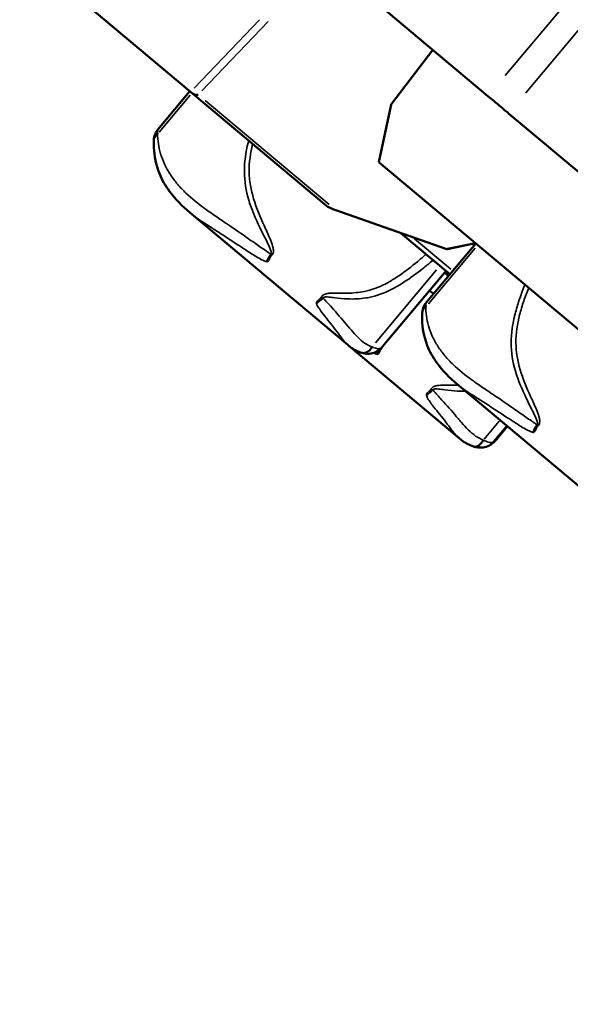
# Model space of a CAD drawing. Units: millimetres. Extents: x -8895 to 21558, y 0 to 23462.
# Drawn here: x -8062 to -7857, y 20432 to 20799 of the extents above; entities that cross this region are included whole.
import ezdxf

# ---------------------------------------------------------------- set-up
doc = ezdxf.new("R2010")
doc.units = ezdxf.units.MM
doc.layers.add('MD_Visible', color=7, linetype='Continuous', lineweight=50)
doc.layers.add('MD_Visible Narrow', color=7, linetype='Continuous', lineweight=35)
doc.styles.get("Standard").update_dxf_attribs({"font": 'arial.ttf'})
doc.dimstyles.get("Standard").update_dxf_attribs({"dimtxt": 200, "dimasz": 100, "dimexe": 0.18, "dimexo": 0.0625, "dimgap": 50, "dimtad": 1, "dimdec": 0, "dimlfac": 0.1, "dimrnd": 5, "dimzin": 0, "dimdsep": 46, "dimtxsty": 'Standard', "dimcen": 0.09, "dimadec": 0, "dimazin": 0, "dimtfac": 1, "dimtdec": 0, "dimtofl": 0, "dimtmove": 0, "dimatfit": 3, "dimfxl": 50, "dimfxlon": 1, "dimtolj": 1, "dimtzin": 0, "dimarcsym": 0})

# ---------------------------------------------------------------- blocks, each defined once
blk = doc.blocks.new('CustomObjectsInViewport7_0')
at = {"layer": 'MD_Visible'}
for p, q in [((4407.18, 13050.73), (4351.28, 13097.59)), ((4517.98, 13049.19), (4467.98, 13091.1)), ((4497.4, 13066.44), (4482.14, 13046.46)), ((4406.9, 13050.96), (4395.02, 13036.79)), ((4407.88, 13050.14), (4407.18, 13050.73)), ((4407.88, 13050.14), (4457.77, 13008.32)), ((4481.94, 13046.06), (4477.36, 13024.52)), ((4615.97, 12967.05), (4525.65, 13042.76)), ((4477.46, 13024.44), (4477.36, 13024.52)), ((4573.93, 12943.57), (4477.46, 13024.44)), ((4502.24, 12992.24), (4461.34, 13006.63)), ((4465.75, 12956.46), (4406.92, 13005.77)), ((4485.49, 12998.14), (4503.77, 12982.81)), ((4513.4, 12994.31), (4495.04, 12972.4)), ((4513.39, 12994.32), (4502.84, 12992.13)), ((4494.31, 12989.72), (4494.31, 12989.72)), ((4502.34, 12984.01), (4478.72, 12955.84)), ((4487.05, 12983.86), (4487.05, 12983.86)), ((4489.49, 12981.76), (4489.49, 12981.76)), ((4503.26, 12982.21), (4501.83, 12983.41)), ((4496.19, 12976.67), (4497.71, 12975.58)), ((4507.21, 12921.7), (4466.01, 12956.23)), ((4526.72, 12954.72), (4526.72, 12954.72)), ((4565.11, 12892.74), (4506.49, 12941.87)), ((4534.1, 12936.71), (4534.1, 12936.71)), ((4529.58, 12931.31), (4529.58, 12931.31)), ((4525.25, 12926.15), (4521.16, 12921.27))]:
    blk.add_line(p, q, dxfattribs=at)
for centre, major_axis, ratio, start_param, end_param in [((4409.53, 13051.36), (2.24, 0.12), 0.784316, 3.838472, 4.885669), ((4462.23, 13007.19), (-4.72, 1.54), 0.163937, 0.387676, 1.434873), ((4500.56, 12993.7), (2.37, -1.52), 0.187037, 5.610498, 6.093708)]:
    blk.add_ellipse(centre, major_axis=major_axis, ratio=ratio, start_param=start_param, end_param=end_param, dxfattribs=at)
at = {"layer": 'MD_Visible', "extrusion": (0, 0, -1)}
for centre, major_axis, ratio, start_param, end_param in [((4484.11, 13046.64), (-2.15, -0.85), 0.422715, 0.274209, 0.613291), ((4472.34, 12957.81), (1.3, 4.31), 0.673981, 1.916015, 3.077629), ((4472.34, 12957.81), (1.3, 4.31), 0.673981, 3.142164, 3.142191), ((4514, 12922.89), (1.4, 4.28), 0.62201, 3.141804, 3.141823), ((4514, 12922.89), (1.4, 4.28), 0.62201, 1.880771, 3.075434)]:
    blk.add_ellipse(centre, major_axis=major_axis, ratio=ratio, start_param=start_param, end_param=end_param, dxfattribs=at)
at = {"layer": 'MD_Visible'}
for points, knots in [([(4517.98, 13049.19), (4519.51, 13047.91), (4522.78, 13045.17), (4524.91, 13043.38), (4525.65, 13042.76)], [0, 0, 0, 0, 0.671103, 1.565907, 1.565907, 1.565907, 1.565907]), ([(4393.43, 13032.57), (4393.47, 13033.46), (4393.67, 13034.38), (4394.29, 13035.78), (4394.62, 13036.31), (4395.01, 13036.78)], [0.0157154, 0.0157154, 0.0157154, 0.0157154, 0.3224962, 0.3224962, 0.5296521, 0.5296521, 0.5296521, 0.5296521]), ([(4406.94, 13005.76), (4404.1, 13008.13), (4401.46, 13010.79), (4397.78, 13015.77), (4396.49, 13018.02), (4394.22, 13023.58), (4393.62, 13026.96), (4393.42, 13030.82), (4393.41, 13031.64), (4393.42, 13032.44)], [0, 0, 0, 0, 1.236952, 1.236952, 2.129902, 2.129902, 3.403128, 3.403128, 3.755814, 3.755814, 3.755814, 3.755814]), ([(4436.32, 12988.28), (4436.35, 12988.35), (4436.38, 12988.43), (4436.42, 12988.51), (4436.6, 12988.91), (4436.81, 12989.35), (4437.11, 12989.63)], [0.4884736, 0.4884736, 0.4884736, 0.4884736, 0.5714286, 0.5714286, 0.5714286, 1, 1, 1, 1]), ([(4493.47, 12968.43), (4493.53, 12969.29), (4493.75, 12970.17), (4494.37, 12971.48), (4494.68, 12971.97), (4495.04, 12972.4)], [0.0180056, 0.0180056, 0.0180056, 0.0180056, 0.3127013, 0.3127013, 0.5040007, 0.5040007, 0.5040007, 0.5040007]), ([(4506.51, 12941.86), (4503.7, 12944.21), (4501.1, 12946.84), (4497.49, 12951.78), (4496.24, 12953.99), (4494.06, 12959.49), (4493.52, 12962.82), (4493.41, 12966.65), (4493.42, 12967.48), (4493.46, 12968.28)], [0, 0, 0, 0, 1.239104, 1.239104, 2.129364, 2.129364, 3.398123, 3.398123, 3.760138, 3.760138, 3.760138, 3.760138]), ([(4471.04, 12953.51), (4469.52, 12953.96), (4468.07, 12954.7), (4466.46, 12955.88), (4466.16, 12956.11), (4465.86, 12956.36)], [0, 0, 0, 0, 0.554601, 0.554601, 0.6857231, 0.6857231, 0.6857231, 0.6857231]), ([(4478.72, 12955.84), (4478.63, 12955.73), (4478.45, 12955.54), (4478.25, 12955.37), (4478.14, 12955.29)], [-0.1458149, -0.1458149, -0.1458149, -0.1458149, -0.0736885, 0, 0, 0, 0]), ([(4477.61, 12954.72), (4476.99, 12954.2), (4476.26, 12953.79), (4474.75, 12953.27), (4473.96, 12953.15), (4472.46, 12953.18), (4471.74, 12953.29), (4471.04, 12953.51)], [0, 0, 0, 0, 0.2707176, 0.2707176, 0.529375, 0.529375, 0.7679517, 0.7679517, 0.7679517, 0.7679517]), ([(4477.45, 12953.8), (4477.48, 12953.87), (4477.51, 12953.95), (4477.55, 12954.03), (4477.72, 12954.44), (4477.92, 12954.89), (4478.22, 12955.17)], [0.4884736, 0.4884736, 0.4884736, 0.4884736, 0.5714286, 0.5714286, 0.5714286, 1, 1, 1, 1]), ([(4535.53, 12924.68), (4535.57, 12924.76), (4535.6, 12924.83), (4535.63, 12924.91), (4535.81, 12925.31), (4536.02, 12925.76), (4536.32, 12926.04)], [0.4884736, 0.4884736, 0.4884736, 0.4884736, 0.5714286, 0.5714286, 0.5714286, 1, 1, 1, 1]), ([(4512.59, 12918.62), (4510.99, 12919.14), (4509.46, 12919.96), (4507.83, 12921.19), (4507.58, 12921.39), (4507.34, 12921.59)], [0, 0, 0, 0, 0.5751246, 0.5751246, 0.6822752, 0.6822752, 0.6822752, 0.6822752]), ([(4519.04, 12919.34), (4518.35, 12918.88), (4517.55, 12918.54), (4515.94, 12918.18), (4515.09, 12918.15), (4513.71, 12918.31), (4513.15, 12918.43), (4512.59, 12918.62)], [0, 0, 0, 0, 0.2812077, 0.2812077, 0.5527608, 0.5527608, 0.7408358, 0.7408358, 0.7408358, 0.7408358]), ([(4521.06, 12921.16), (4520.76, 12920.81), (4520.43, 12920.47), (4519.77, 12919.86), (4519.44, 12919.59), (4519.03, 12919.32)], [0, 0, 0, 0, 0.1708009, 0.1708009, 0.3434729, 0.3434729, 0.3434729, 0.3434729]), ([(4521.16, 12921.27), (4520.9, 12920.97), (4520.53, 12920.59), (4520.07, 12920.31), (4519.94, 12920.25)], [-0.2832704, -0.2832704, -0.2832704, -0.2832704, -0.0736885, 0, 0, 0, 0])]:
    blk.add_open_spline(points, degree=3, knots=knots, dxfattribs=at)
for points in [[(4394.84, 13034.92), (4394.61, 13035.75), (4394.68, 13036.39), (4395.02, 13036.79)], [(4395.02, 13036.79), (4395.02, 13036.79), (4395.02, 13036.79), (4395.02, 13036.79)], [(4436.88, 12990.11), (4436.88, 12990.11), (4436.88, 12990.11), (4436.88, 12990.11)], [(4435.53, 12987.54), (4435.92, 12987.52), (4436.12, 12987.85), (4436.32, 12988.28)], [(4494.83, 12970.68), (4494.64, 12971.44), (4494.72, 12972.02), (4495.04, 12972.4)], [(4495.04, 12972.4), (4495.04, 12972.4), (4495.04, 12972.4), (4495.04, 12972.4)], [(4478.66, 12955.77), (4478.3, 12955.36), (4477.96, 12955.01), (4477.55, 12954.67)], [(4476.71, 12953.02), (4477.08, 12953.02), (4477.26, 12953.36), (4477.45, 12953.8)], [(4534.77, 12923.93), (4535.15, 12923.92), (4535.34, 12924.25), (4535.53, 12924.68)]]:
    blk.add_open_spline(points, degree=3, dxfattribs=at)
at = {"layer": 'MD_Visible Narrow'}
for p, q in [((4640.04, 13194.8), (4524.41, 13056.85)), ((4532.07, 13050.43), (4647.7, 13188.37)), ((4432.83, 13077.58), (4408.53, 13052.14)), ((4411.39, 13051.09), (4436.11, 13076.96)), ((4395.48, 13035.69), (4407.07, 13049.51)), ((4458.78, 13008.78), (4412.58, 13047.5)), ((4477.69, 13025.54), (4481.91, 13045.36)), ((4504.08, 12984.7), (4490.66, 12995.95)), ((4495.79, 12971.83), (4513.16, 12992.55)), ((4512.62, 12994.39), (4502.79, 12992.35)), ((4498.78, 12984.42), (4476.03, 12957.28)), ((4479.34, 12956.73), (4501.06, 12982.63)), ((4487.06, 12983.87), (4487.06, 12983.87)), ((4489.5, 12981.77), (4489.5, 12981.77)), ((4497.64, 12975.65), (4496.27, 12976.63)), ((4526.72, 12954.74), (4526.72, 12954.74)), ((4531.18, 12938.83), (4531.18, 12938.83)), ((4532.48, 12940.39), (4532.48, 12940.38)), ((4526.61, 12933.38), (4526.61, 12933.38)), ((4522.18, 12928.09), (4516.55, 12921.38)), ((4520.2, 12920.55), (4524.79, 12926.02)), ((4526.74, 12928.35), (4526.74, 12928.35))]:
    blk.add_line(p, q, dxfattribs=at)
at = {"layer": 'MD_Visible Narrow', "extrusion": (0, 0, -1)}
for centre, major_axis, ratio, start_param, end_param in [((4397.92, 13032.34), (-4.5, 0.1), 0.780405, 0.040394, 0.759652), ((4437.8, 12989.68), (-2.44, -3.78), 0.222997, 0.873069, 1.560603), ((4456.38, 12974.1), (3.45, 2.89), 0.057903, 1.599028, 2.293759), ((4497.95, 12968.06), (-4.49, 0.22), 0.791059, 0.038052, 0.725714), ((4479.16, 12955.01), (-2.43, -3.79), 0.293777, 0.865116, 1.236264), ((4479.16, 12955.01), (-2.43, -3.79), 0.293777, 1.40896, 1.409429), ((4497.53, 12939.6), (-4.47, 0.59), 0.008061, 1.367991, 1.548036), ((4537.1, 12926.01), (-2.44, -3.78), 0.249988, 0.876673, 1.564207)]:
    blk.add_ellipse(centre, major_axis=major_axis, ratio=ratio, start_param=start_param, end_param=end_param, dxfattribs=at)
at = {"layer": 'MD_Visible Narrow'}
for centre, major_axis, ratio, start_param, end_param in [((4437.8, 12989.68), (-0.62, 4.46), 0.152876, 1.411345, 1.553031), ((4456.38, 12974.1), (-4.46, 0.59), 0.031569, 1.430342, 1.610387), ((4479.16, 12955.01), (-0.66, 4.45), 0.2014, 1.467275, 1.467389), ((4479.16, 12955.01), (-0.66, 4.45), 0.2014, 1.482, 1.50379), ((4474.71, 12958.16), (2.89, -3.45), 0.843286, 0.012273, 0.197268), ((4497.53, 12939.6), (3.45, 2.89), 0.014786, 1.612035, 2.306766), ((4537.1, 12926.01), (-0.63, 4.46), 0.17138, 1.390273, 1.531959), ((4516.55, 12923.09), (2.49, -3.75), 0.83405, 0.017261, 0.322687)]:
    blk.add_ellipse(centre, major_axis=major_axis, ratio=ratio, start_param=start_param, end_param=end_param, dxfattribs=at)
for points, knots in [([(4437.02, 12990.33), (4436.84, 12990.44), (4436.49, 12990.67), (4435.8, 12991.14), (4434.59, 12991.97), (4432.19, 12993.64), (4427.41, 12996.98), (4421.96, 13000.75), (4416.55, 13004.39), (4411.27, 13008.04), (4406.44, 13011.88), (4402.28, 13016.27), (4399.54, 13019.9), (4397.37, 13023.78), (4395.89, 13027.72), (4395.08, 13031.51), (4394.88, 13033.82), (4394.84, 13034.92)], [-7.074847, -7.074847, -7.074847, -7.074847, -7.011679, -6.948511, -6.822174, -6.569501, -6.064155, -5.053462, -4.548116, -4.04277, -3.032077, -2.526731, -2.021385, -1.516039, -1.010692, -0.505346, 0, 0, 0, 0]), ([(4428.81, 13032.6), (4428.74, 13032.34), (4427.78, 13028.55), (4426.64, 13020.98), (4428.44, 13010.27), (4432.11, 13001.81), (4435, 12996.16), (4436.42, 12993.28), (4437.03, 12991.81), (4437.25, 12991.03), (4437.27, 12990.62), (4437.19, 12990.4), (4437.08, 12990.33), (4437.02, 12990.33)], [1.021417, 1.021417, 1.021417, 1.021417, 1.102816, 2.205633, 3.308449, 4.411265, 4.962673, 5.238377, 5.37623, 5.445156, 5.479619, 5.49685, 5.514082, 5.514082, 5.514082, 5.514082]), ([(4437.11, 12989.63), (4437.3, 12989.8), (4437.6, 12990.1), (4437.9, 12990.58), (4438.07, 12991.19), (4438.05, 12992.17), (4437.64, 12993.83), (4436.45, 12996.86), (4433.78, 13002.55), (4430.27, 13010.81), (4428.43, 13020.97), (4429.45, 13027.95), (4430.29, 13031.36)], [-5.514082, -5.514082, -5.514082, -5.514082, -5.49685, -5.479619, -5.445156, -5.37623, -5.238377, -4.962673, -4.411265, -3.308449, -2.205633, -1.113319, -1.113319, -1.113319, -1.113319]), ([(4406.94, 13005.76), (4408.27, 13004.65), (4409.69, 13003.61), (4411.18, 13002.61), (4412.43, 13001.77), (4413.72, 13000.95), (4415.03, 13000.12), (4416.33, 12999.29), (4417.65, 12998.45), (4418.98, 12997.59), (4421.62, 12995.87), (4424.29, 12994.08), (4426.99, 12992.31), (4428.34, 12991.43), (4429.7, 12990.54), (4431.09, 12989.7), (4431.78, 12989.27), (4432.48, 12988.86), (4433.2, 12988.47), (4433.56, 12988.27), (4433.93, 12988.08), (4434.31, 12987.92), (4434.5, 12987.83), (4434.69, 12987.75), (4434.89, 12987.68), (4435.09, 12987.61), (4435.29, 12987.55), (4435.53, 12987.54)], [3.442366, 3.442366, 3.442366, 3.442366, 4.04277, 4.04277, 4.04277, 4.548116, 4.548116, 4.548116, 5.053462, 5.053462, 5.053462, 6.064155, 6.064155, 6.064155, 6.569501, 6.569501, 6.569501, 6.822174, 6.822174, 6.822174, 6.948511, 6.948511, 6.948511, 7.011679, 7.011679, 7.011679, 7.074847, 7.074847, 7.074847, 7.074847]), ([(4494.91, 12990.24), (4493.83, 12989.29), (4492.75, 12988.38), (4491.66, 12987.48), (4489.48, 12985.68), (4487.27, 12983.96), (4484.97, 12982.38), (4483.81, 12981.59), (4482.64, 12980.83), (4481.44, 12980.14), (4479.04, 12978.76), (4476.54, 12977.64), (4473.91, 12976.9), (4473.25, 12976.71), (4472.59, 12976.55), (4471.91, 12976.42), (4469.89, 12976), (4467.76, 12975.79), (4465.57, 12975.74), (4464.11, 12975.71), (4462.62, 12975.75), (4461.09, 12975.76), (4460.33, 12975.77), (4459.55, 12975.77), (4458.73, 12975.69), (4458.32, 12975.66), (4457.9, 12975.6), (4457.44, 12975.46), (4457.38, 12975.44), (4457.33, 12975.42), (4457.27, 12975.4), (4457.09, 12975.33), (4456.91, 12975.25), (4456.7, 12975.13), (4456.57, 12975.05), (4456.43, 12974.94), (4456.27, 12974.79), (4456.19, 12974.71), (4456.1, 12974.62), (4456.01, 12974.5), (4455.94, 12974.41), (4455.87, 12974.31), (4455.78, 12974.19), (4455.75, 12974.15), (4455.72, 12974.1), (4455.69, 12974.05)], [-4.361975, -4.361975, -4.361975, -4.361975, -3.926491, -3.926491, -3.926491, -3.055454, -3.055454, -3.055454, -2.619935, -2.619935, -2.619935, -1.748898, -1.748898, -1.748898, -1.531139, -1.531139, -1.531139, -0.877861, -0.877861, -0.877861, -0.442343, -0.442343, -0.442343, -0.224584, -0.224584, -0.224584, -0.115704, -0.115704, -0.115704, -0.102094, -0.102094, -0.102094, -0.061264, -0.061264, -0.061264, -0.034044, -0.034044, -0.034044, -0.020434, -0.020434, -0.020434, -0.010227, -0.010227, -0.010227, -0.006824, -0.006824, -0.006824, -0.006824]), ([(4456.58, 12973.93), (4456.58, 12973.94), (4456.59, 12973.99), (4456.63, 12974.07), (4456.76, 12974.19), (4457.02, 12974.29), (4457.3, 12974.33), (4457.87, 12974.36), (4459.07, 12974.28), (4461.74, 12973.93), (4466.41, 12973.44), (4471.03, 12973.64), (4476.86, 12974.79), (4481.64, 12976.76), (4487.92, 12980.54), (4492.55, 12983.97), (4495.91, 12986.72), (4497.18, 12987.79), (4497.34, 12987.92), (4497.51, 12988.06)], [0.006824, 0.006824, 0.006824, 0.006824, 0.010227, 0.020434, 0.034044, 0.061264, 0.102094, 0.115704, 0.224584, 0.442343, 0.877861, 1.531139, 1.748898, 2.619935, 3.055454, 3.926491, 4.36201, 4.36201, 4.425594, 4.425594, 4.425594, 4.425594]), ([(4531.75, 12978.93), (4531.66, 12978.73), (4531.58, 12978.52), (4530.83, 12976.63), (4529.57, 12973.24), (4527.47, 12966.31), (4526.05, 12957.22), (4527.77, 12946.58), (4531.39, 12938.16), (4534.24, 12932.55), (4535.65, 12929.68), (4536.25, 12928.21), (4536.46, 12927.43), (4536.48, 12927.03), (4536.4, 12926.81), (4536.29, 12926.74), (4536.23, 12926.74)], [-0.066534, -0.066534, -0.066534, -0.066534, 0, 0, 0.551408, 1.102816, 2.205633, 3.308449, 4.411265, 4.962673, 5.238377, 5.37623, 5.445156, 5.479619, 5.49685, 5.514082, 5.514082, 5.514082, 5.514082]), ([(4536.32, 12926.04), (4536.51, 12926.21), (4536.81, 12926.51), (4537.11, 12926.99), (4537.28, 12927.6), (4537.27, 12928.58), (4536.87, 12930.23), (4535.69, 12933.24), (4533.06, 12938.91), (4529.6, 12947.12), (4527.83, 12957.25), (4529.16, 12965.98), (4531.24, 12972.76), (4532.48, 12976.07), (4533.16, 12977.75)], [-5.514082, -5.514082, -5.514082, -5.514082, -5.49685, -5.479619, -5.445156, -5.37623, -5.238377, -4.962673, -4.411265, -3.308449, -2.205633, -1.102816, -0.551408, -0.000027, -0.000027, -0.000027, -0.000027]), ([(4455.69, 12974.05), (4455.46, 12973.71), (4455.11, 12973.42), (4454.8, 12973.14), (4454.39, 12972.77), (4454.06, 12972.44), (4454.11, 12971.97)], [-1, -1, -1, -1, -0.571429, -0.571429, -0.571429, 0, 0, 0, 0]), ([(4474.77, 12955.77), (4473.83, 12956.1), (4471.99, 12957.03), (4469.43, 12959.24), (4467.01, 12961.99), (4463.74, 12965.97), (4460.6, 12969.5), (4458.13, 12972.21), (4457.35, 12973.07), (4456.9, 12973.56), (4456.69, 12973.81), (4456.58, 12973.93)], [-2.582031, -2.582031, -2.582031, -2.582031, -2.216165, -1.850299, -1.484432, -1.118566, -0.386834, -0.2039, -0.112434, -0.066701, -0.020967, -0.020967, -0.020967, -0.020967]), ([(4454.11, 12971.97), (4454.14, 12971.74), (4454.21, 12971.58), (4454.27, 12971.41), (4454.34, 12971.25), (4454.42, 12971.1), (4454.5, 12970.96), (4454.66, 12970.66), (4454.83, 12970.39), (4455.01, 12970.12), (4455.37, 12969.59), (4455.74, 12969.09), (4456.11, 12968.59), (4457.61, 12966.61), (4459.15, 12964.75), (4460.57, 12962.9), (4461.28, 12961.97), (4461.96, 12961.04), (4462.62, 12960.12), (4463.29, 12959.21), (4463.95, 12958.31), (4464.67, 12957.52), (4465.05, 12957.1), (4465.45, 12956.71), (4465.87, 12956.36)], [0.020967, 0.020967, 0.020967, 0.020967, 0.066701, 0.066701, 0.066701, 0.112434, 0.112434, 0.112434, 0.2039, 0.2039, 0.2039, 0.386834, 0.386834, 0.386834, 1.118566, 1.118566, 1.118566, 1.484432, 1.484432, 1.484432, 1.850299, 1.850299, 1.850299, 2.043805, 2.043805, 2.043805, 2.043805]), ([(4536.23, 12926.74), (4536.06, 12926.85), (4535.71, 12927.08), (4535.02, 12927.54), (4533.82, 12928.37), (4531.43, 12930.02), (4526.69, 12933.33), (4521.28, 12937.06), (4515.93, 12940.65), (4510.71, 12944.25), (4505.96, 12948.04), (4501.87, 12952.36), (4499.2, 12955.94), (4497.09, 12959.76), (4495.69, 12963.63), (4494.97, 12967.34), (4494.83, 12969.61), (4494.83, 12970.68)], [-7.074847, -7.074847, -7.074847, -7.074847, -7.011679, -6.948511, -6.822174, -6.569501, -6.064155, -5.053462, -4.548116, -4.04277, -3.032077, -2.526731, -2.021385, -1.516039, -1.010692, -0.505346, 0, 0, 0, 0]), ([(4478.14, 12955.29), (4477.77, 12955.06), (4476.84, 12954.93), (4475.44, 12955.44), (4474.77, 12955.77)], [-0.4152301, -0.4152301, -0.4152301, -0.4152301, -0.1779558, 0, 0, 0, 0]), ([(4478.22, 12955.17), (4478.41, 12955.34), (4478.71, 12955.64), (4478.91, 12955.96), (4478.99, 12956.12), (4479.01, 12956.19)], [-5.51408158, -5.51408158, -5.51408158, -5.51408158, -5.49685007, -5.47961857, -5.4681448, -5.4681448, -5.4681448, -5.4681448]), ([(4475.3, 12953.46), (4475.38, 12953.43), (4475.45, 12953.4), (4475.52, 12953.36), (4475.71, 12953.28), (4475.9, 12953.21), (4476.09, 12953.15), (4476.28, 12953.08), (4476.48, 12953.03), (4476.71, 12953.02)], [6.922774, 6.922774, 6.922774, 6.922774, 6.9485107, 6.9485107, 6.9485107, 7.011679, 7.011679, 7.011679, 7.0748473, 7.0748473, 7.0748473, 7.0748473]), ([(4507.04, 12941.42), (4506.87, 12941.42), (4506.69, 12941.41), (4506.52, 12941.41), (4505.05, 12941.39), (4503.55, 12941.43), (4502.02, 12941.45), (4501.25, 12941.46), (4500.47, 12941.47), (4499.65, 12941.4), (4499.24, 12941.36), (4498.81, 12941.3), (4498.35, 12941.16), (4498.29, 12941.15), (4498.24, 12941.13), (4498.18, 12941.11), (4498, 12941.04), (4497.81, 12940.96), (4497.61, 12940.84), (4497.48, 12940.76), (4497.33, 12940.65), (4497.17, 12940.5), (4497.09, 12940.42), (4497.01, 12940.33), (4496.91, 12940.21), (4496.84, 12940.12), (4496.77, 12940.02), (4496.69, 12939.9), (4496.66, 12939.86), (4496.63, 12939.81), (4496.6, 12939.76)], [-0.9283916, -0.9283916, -0.9283916, -0.9283916, -0.8778613, -0.8778613, -0.8778613, -0.4423428, -0.4423428, -0.4423428, -0.2245835, -0.2245835, -0.2245835, -0.1157039, -0.1157039, -0.1157039, -0.102094, -0.102094, -0.102094, -0.0612641, -0.0612641, -0.0612641, -0.0340442, -0.0340442, -0.0340442, -0.0204342, -0.0204342, -0.0204342, -0.0102268, -0.0102268, -0.0102268, -0.0068243, -0.0068243, -0.0068243, -0.0068243]), ([(4506.51, 12941.87), (4507.81, 12940.78), (4509.21, 12939.76), (4510.67, 12938.78), (4511.9, 12937.96), (4513.18, 12937.16), (4514.47, 12936.34), (4515.76, 12935.53), (4517.06, 12934.69), (4518.37, 12933.84), (4520.99, 12932.15), (4523.63, 12930.38), (4526.31, 12928.63), (4527.65, 12927.76), (4528.99, 12926.89), (4530.37, 12926.05), (4531.06, 12925.63), (4531.75, 12925.22), (4532.46, 12924.83), (4532.82, 12924.64), (4533.18, 12924.46), (4533.56, 12924.29), (4533.74, 12924.21), (4533.93, 12924.13), (4534.13, 12924.07), (4534.33, 12924), (4534.53, 12923.94), (4534.77, 12923.93)], [3.442271, 3.442271, 3.442271, 3.442271, 4.04277, 4.04277, 4.04277, 4.548116, 4.548116, 4.548116, 5.053462, 5.053462, 5.053462, 6.064155, 6.064155, 6.064155, 6.569501, 6.569501, 6.569501, 6.822174, 6.822174, 6.822174, 6.948511, 6.948511, 6.948511, 7.011679, 7.011679, 7.011679, 7.074847, 7.074847, 7.074847, 7.074847]), ([(4496.6, 12939.76), (4496.37, 12939.42), (4496.02, 12939.12), (4495.73, 12938.84), (4495.33, 12938.46), (4495.02, 12938.1), (4495.09, 12937.62)], [-1, -1, -1, -1, -0.571429, -0.571429, -0.571429, 0, 0, 0, 0]), ([(4495.09, 12937.62), (4495.12, 12937.39), (4495.19, 12937.22), (4495.26, 12937.05), (4495.34, 12936.89), (4495.42, 12936.74), (4495.5, 12936.59), (4495.66, 12936.29), (4495.84, 12936.01), (4496.03, 12935.74), (4496.39, 12935.21), (4496.77, 12934.69), (4497.15, 12934.19), (4498.68, 12932.18), (4500.25, 12930.3), (4501.72, 12928.4), (4502.45, 12927.45), (4503.16, 12926.5), (4503.87, 12925.55), (4504.57, 12924.6), (4505.28, 12923.66), (4506.05, 12922.83), (4506.46, 12922.38), (4506.89, 12921.97), (4507.34, 12921.59)], [0.020967, 0.020967, 0.020967, 0.020967, 0.066701, 0.066701, 0.066701, 0.112434, 0.112434, 0.112434, 0.2039, 0.2039, 0.2039, 0.386834, 0.386834, 0.386834, 1.118566, 1.118566, 1.118566, 1.484432, 1.484432, 1.484432, 1.850299, 1.850299, 1.850299, 2.043826, 2.043826, 2.043826, 2.043826]), ([(4497.48, 12939.64), (4497.48, 12939.66), (4497.49, 12939.7), (4497.53, 12939.79), (4497.66, 12939.9), (4497.92, 12940), (4498.2, 12940.04), (4498.77, 12940.07), (4499.98, 12939.99), (4502.66, 12939.64), (4506.03, 12939.26), (4508.61, 12939.22), (4509.62, 12939.25)], [0.006824, 0.006824, 0.006824, 0.006824, 0.010227, 0.020434, 0.034044, 0.061264, 0.102094, 0.115704, 0.224584, 0.442343, 0.877861, 1.163004, 1.163004, 1.163004, 1.163004]), ([(4516.24, 12921.01), (4515.25, 12921.37), (4513.31, 12922.39), (4510.62, 12924.71), (4508.09, 12927.55), (4504.71, 12931.62), (4501.52, 12935.19), (4499.03, 12937.91), (4498.25, 12938.78), (4497.81, 12939.27), (4497.59, 12939.52), (4497.48, 12939.64)], [-2.582031, -2.582031, -2.582031, -2.582031, -2.216165, -1.850299, -1.484432, -1.118566, -0.386834, -0.2039, -0.112434, -0.066701, -0.020967, -0.020967, -0.020967, -0.020967]), ([(4519.94, 12920.25), (4519.5, 12920.07), (4518.46, 12920.04), (4516.95, 12920.64), (4516.24, 12921.01)], [-0.4152301, -0.4152301, -0.4152301, -0.4152301, -0.1779558, 0, 0, 0, 0])]:
    blk.add_open_spline(points, degree=3, knots=knots, dxfattribs=at)
for points in [[(4470.2, 12976.12), (4470.2, 12976.12), (4470.2, 12976.12), (4470.2, 12976.12)], [(4470.91, 12973.75), (4470.91, 12973.75), (4470.91, 12973.75), (4470.91, 12973.75)], [(4472.03, 12976.44), (4472.03, 12976.44), (4472.03, 12976.44), (4472.03, 12976.44)], [(4454.14, 12972.31), (4454.14, 12972.31), (4454.14, 12972.31), (4454.14, 12972.31)], [(4454.36, 12972.15), (4454.36, 12972.15), (4454.36, 12972.15), (4454.36, 12972.15)], [(4460.84, 12962.55), (4460.84, 12962.55), (4460.84, 12962.54), (4460.84, 12962.54)], [(4527.62, 12948.89), (4527.62, 12948.89), (4527.62, 12948.89), (4527.62, 12948.89)], [(4530.11, 12946.78), (4530.11, 12946.78), (4530.11, 12946.78), (4530.11, 12946.78)], [(4507.05, 12941.42), (4507.05, 12941.42), (4507.05, 12941.42), (4507.05, 12941.42)], [(4513.71, 12942.19), (4513.71, 12942.19), (4513.71, 12942.19), (4513.71, 12942.19)]]:
    blk.add_open_spline(points, degree=3, dxfattribs=at)
blk = doc.blocks.new('*D5')
at = {"color": 0, "lineweight": -2, "transparency": 16777216}
for p, q in [((-8371.02, 22981.99), (-8371.02, 23032.17)), ((-8191.02, 23031.99), (776.5, 23031.99)), ((956.5, 22981.99), (956.5, 23032.17))]:
    blk.add_line(p, q, dxfattribs=at)
at = {"color": 0, "transparency": 16777216}
for points in [[(-8191.02, 23061.99), (-8191.02, 23001.99), (-8371.02, 23031.99)], [(776.5, 23061.99), (776.5, 23001.99), (956.5, 23031.99)]]:
    blk.add_solid(points, dxfattribs=at)
at = {"layer": 'Defpoints', "color": 0, "transparency": 16777216}
for p in [(956.5, 23031.99), (-8371.02, 21107.82), (956.5, 19589.42)]:
    blk.add_point(p, dxfattribs=at)
at = {"color": 0, "transparency": 16777216, "insert": (-3707.26, 23265.27), "char_height": 300, "attachment_point": 5}
blk.add_mtext('\\A1;935', dxfattribs=at)
blk = doc.blocks.new('*D6')
at = {"color": 0, "lineweight": -2, "transparency": 16777216}
for p, q in [((-8415.4, 22900.19), (-8465.58, 22900.19)), ((-8465.4, 22720.19), (-8465.4, 18133.33)), ((-8415.4, 17953.33), (-8465.58, 17953.33))]:
    blk.add_line(p, q, dxfattribs=at)
at = {"color": 0, "transparency": 16777216}
for points in [[(-8495.4, 22720.19), (-8435.4, 22720.19), (-8465.4, 22900.19)], [(-8495.4, 18133.33), (-8435.4, 18133.33), (-8465.4, 17953.33)]]:
    blk.add_solid(points, dxfattribs=at)
at = {"layer": 'Defpoints', "color": 0, "transparency": 16777216}
for p in [(-804.5, 22900.19), (-8465.4, 17953.33), (-1876.11, 17953.33)]:
    blk.add_point(p, dxfattribs=at)
at = {"color": 0, "transparency": 16777216, "insert": (-8698.57, 20426.76), "char_height": 300, "attachment_point": 5, "rotation": 90}
blk.add_mtext('\\A1;495', dxfattribs=at)

msp = doc.modelspace()

# ---------------------------------------------------------------- block references
at = {"layer": 'MD_Visible'}
msp.add_blockref('CustomObjectsInViewport7_0', (-12405.99, 7720.87), dxfattribs=at)

# ---------------------------------------------------------------- dimensions: what is measured, and where the dimension line sits
dim = msp.add_linear_dim(base=(956.5, 23031.99), p1=(-8371.02, 21107.82), p2=(956.5, 19589.42), dimstyle='Standard', override={"dimtxt": 300, "dimasz": 180, "dimgap": 80, "dimlfac": 0.1})
dim.commit()
dim.dimension.update_dxf_attribs({"geometry": '*D5', "text_midpoint": (-3707.26, 23265.27)})
dim = msp.add_linear_dim(base=(-8465.4, 17953.33), p1=(-804.5, 22900.19), p2=(-1876.11, 17953.33), angle=90, dimstyle='Standard', override={"dimtxt": 300, "dimasz": 180, "dimgap": 80})
dim.commit()
dim.dimension.update_dxf_attribs({"geometry": '*D6', "text_midpoint": (-8698.57, 20426.76)})

doc.saveas('drawing.dxf')
